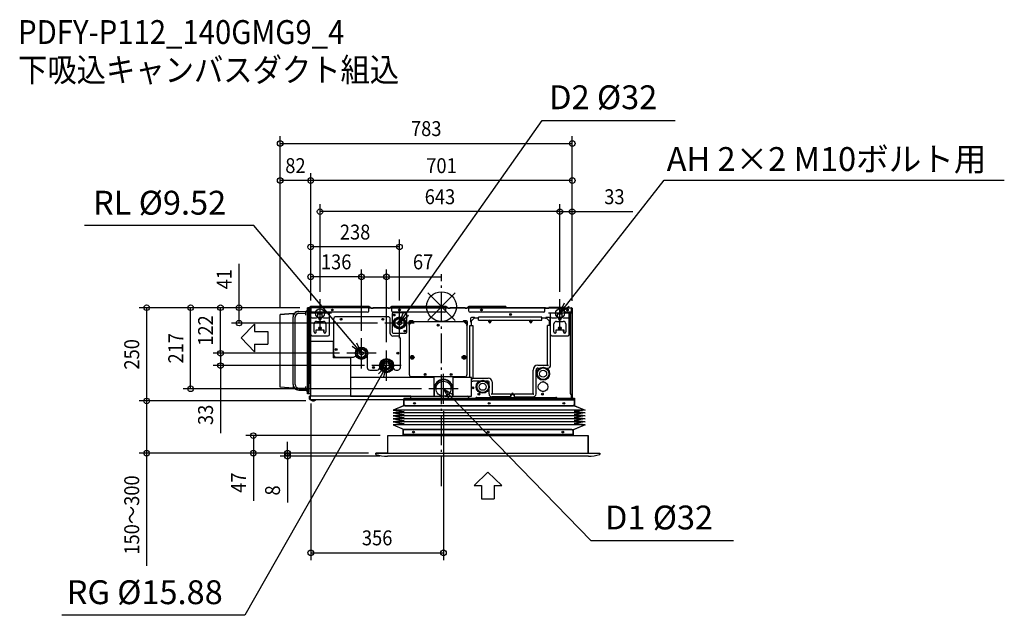
# Model space of a CAD drawing. Extents: x -1131 to 1509, y -828 to 770.
import ezdxf
from ezdxf.enums import TextEntityAlignment as Align

# ---------------------------------------------------------------- set-up
doc = ezdxf.new("R2010")
doc.units = 0
doc.header["$LTSCALE"] = 20
doc.header["$MEASUREMENT"] = 0
doc.header["$PDMODE"] = 3
doc.header["$PDSIZE"] = -2
doc.linetypes.add('DASHDOT', pattern=[5.5, 4, -0.6, 0.3, -0.6])
doc.layers.get('DEFPOINTS').update_dxf_attribs({"linetype": 'CONTINUOUS'})
for name, color, linetype in [('ARRANGE', 1, 'CONTINUOUS'), ('BASIS', 6, 'DASHDOT'), ('DETAIL', 5, 'CONTINUOUS'), ('ETC', 61, 'CONTINUOUS'), ('FIX', 11, 'CONTINUOUS'), ('NOTE', 4, 'CONTINUOUS'), ('OUTLINE', 3, 'CONTINUOUS'), ('SIZE', 30, 'CONTINUOUS')]:
    doc.layers.add(name, color=color, linetype=linetype)
doc.styles.get("Standard").update_dxf_attribs({"font": 'SIMPLEX', "width": 0.9, "bigfont": 'BIGFONT'})

msp = doc.modelspace()

# ---------------------------------------------------------------- linework, layer by layer
at = {"layer": 'ARRANGE', "color": 1, "linetype": 'Continuous'}
for p, q in [((-36.8, 36.8), (36.8, -36.8)), ((36.8, 36.8), (-36.8, -36.8))]:
    msp.add_line(p, q, dxfattribs=at)
msp.add_circle((0, 0), 40, dxfattribs=at)
at = {"layer": 'BASIS', "color": 6, "linetype": 'DASHDOT'}
msp.add_line((0, -481.7), (0, 87.4), dxfattribs=at)
at = {"layer": 'DEFPOINTS', "color": 30, "linetype": 'Continuous'}
for p in [(350.6, 437.4), (-432.4, 338.1), (-350.6, 338.1), (-325.6, 254.7), (350.2, 254.7), (-350.6, 160), (-350.6, 80), (-214.3, 80), (-325.6, 20), (317.4, 20), (317.4, 20), (-672.4, -3), (-592.4, -3), (-542.6, -3), (-432.4, -21), (-432.4, -21), (-359.4, -3), (-359.4, -3), (-359.4, -3), (-359.4, -3), (-350.6, -3.8), (-350.6, -3.8), (-350.6, -3.8), (-350.6, -3.8), (-112.6, -3.6), (350.2, -4), (350.6, -4.6), (350.6, -4.6), (-151.6, -44), (-214.3, -84.7), (-214.3, -84.7), (-592.4, -125.2), (-253.3, -125.2), (-253.3, -125.2), (-147.3, -115.2), (-186.3, -158.2), (-33.6, -220.3), (-790.3, -253), (-790.3, -253), (-350.4, -240), (-343.7, -253), (-343.7, -253), (5.4, -260.7), (-144.1, -346), (-504.3, -393), (-175.6, -393), (-175.6, -393), (-175.6, -393), (-412.8, -401), (-144.9, -401), (5.4, -660.2)]:
    msp.add_point(p, dxfattribs=at)
at = {"layer": 'DETAIL', "color": 5, "linetype": 'Continuous'}
for p, q in [((-194.2, 0), (-349.8, 0)), ((-194.9, 0), (-194.9, -3)), ((12.3, 0), (-133.6, 0)), ((-132.9, 0), (-132.9, -3)), ((11.6, 0), (11.6, -3)), ((172.8, 0), (72.9, 0)), ((73.6, -3), (73.6, 0)), ((172.8, -3), (172.8, 0)), ((-397.4, -18.5), (-432.4, -21)), ((-432.4, -216), (-432.4, -21)), ((-397.4, -18.5), (-394.2, -18.4)), ((-397.4, -18.5), (-397.4, -26.2)), ((-385.5, -18.3), (-365.4, -17.9)), ((-382.8, -12.8), (-362.5, -12.4)), ((-382.7, -17.8), (-364.1, -17.5)), ((-363.4, -22.9), (-363.4, -14.9)), ((-359.4, -234), (-359.4, -3)), ((-353.5, -3), (-359.4, -3)), ((-356.9, -3), (-356.9, -234)), ((-356.9, -3), (-356.9, -234)), ((-353.6, -3.8), (-353.6, -26.4)), ((-350.6, -3.8), (-350.6, -18)), ((-350.6, -27), (-350.6, -18)), ((-300.6, -18), (-350.6, -18)), ((-350, -3.8), (-350, -18)), ((-349.8, -18), (-349.8, -3)), ((-194.2, -3), (-349.8, -3)), ((-197.9, -15), (-349.8, -15)), ((-331.6, -27), (-331.6, -18)), ((-319.6, -20.5), (-331.6, -20.5)), ((-319.6, -27), (-319.6, -18)), ((-300.6, -27), (-300.6, -18)), ((-194.9, -12), (-194.9, -3)), ((-194.2, -3), (-194.9, -3)), ((-194.2, -3.6), (-194.9, -3.6)), ((-132.9, -3.8), (-194.9, -3.8)), ((-194.1, -3.7), (-194, -3.8)), ((-193.7, -3.2), (-193.1, -3.8)), ((-193.1, -3.8), (-193.7, -3.2)), ((-188.9, -3.8), (-191.6, -1.1)), ((-183.3, -2.4), (-183.3, -3.8)), ((-183.3, -2.4), (-143.3, -2.4)), ((-143.3, -2.4), (-143.3, -3.8)), ((-136.3, -1.1), (-139, -3.8)), ((-134.7, -3.8), (-134.1, -3.2)), ((-133.9, -3.8), (-133.7, -3.7)), ((-133.6, -3), (-132.9, -3)), ((-133.6, -3.6), (-132.9, -3.6)), ((-132.9, -12), (-132.9, -3)), ((-132.9, -3), (11.6, -3)), ((-132.6, -19.5), (-132.6, -56.6)), ((8.6, -15), (-129.9, -15)), ((-95.6, -16.5), (-129.6, -16.5)), ((-92.6, -29.4), (-92.6, -19.5)), ((11.6, -12), (11.6, -3)), ((12.3, -3), (11.6, -3)), ((12.3, -3.6), (11.6, -3.6)), ((73.6, -3.8), (11.6, -3.8)), ((11.9, -3.8), (11.9, -3.6)), ((12.4, -3.7), (12.5, -3.8)), ((12.8, -3.2), (13.4, -3.8)), ((17.6, -3.8), (14.9, -1.1)), ((23.1, -2.4), (23.1, -3.8)), ((23.1, -2.4), (63.1, -2.4)), ((63.1, -2.4), (63.1, -3.8)), ((70.2, -1.1), (67.5, -3.8)), ((71.8, -3.8), (72.4, -3.2)), ((72.6, -3.8), (72.8, -3.7)), ((72.9, -3), (73.6, -3)), ((72.9, -3.6), (73.6, -3.6)), ((73.6, -12), (73.6, -3)), ((73.6, -3), (172.8, -3)), ((274.4, -15), (76.6, -15)), ((108.7, -8.3), (106, -8.6)), ((278.1, -3), (172.8, -3)), ((277.4, -12), (277.4, -3)), ((278.1, -3.6), (277.4, -3.6)), ((329.4, -3.8), (277.4, -3.8)), ((278.2, -3.7), (278.3, -3.8)), ((278.6, -3.2), (279.2, -3.8)), ((327.9, -2.4), (287.9, -2.4)), ((287.9, -3.8), (287.9, -2.4)), ((342.4, -18), (292.4, -18)), ((292.4, -27), (292.4, -18)), ((311.4, -27), (311.4, -18)), ((323.4, -20.5), (311.4, -20.5)), ((323.4, -27), (323.4, -18)), ((327.9, -3.8), (327.9, -2.4)), ((328.4, -3.8), (328.4, -3.8)), ((329.2, -3), (348.6, -3)), ((329.2, -3.6), (329.4, -3.6)), ((329.4, -12), (329.4, -3)), ((348.6, -15), (332.4, -15)), ((342.4, -27), (342.4, -18)), ((345, -20), (345, -232.5)), ((348, -17), (350, -17)), ((348.4, -17), (348.4, -15)), ((348.4, -16), (348.8, -16)), ((348.6, -15), (348.6, -3)), ((348.8, -17), (348.8, -3.8)), ((348.8, -15), (349.4, -15)), ((348.8, -17), (348.8, -16)), ((349.4, -3.8), (349.4, -17)), ((350, -245.4), (350, -4.6)), ((350, -20.5), (350, -4.6)), ((350, -17.5), (350.6, -17.5)), ((350, -20.5), (350.6, -20.5)), ((350.6, -4.6), (350.6, -20.5)), ((-397.5, -208.8), (-397.5, -27.8)), ((-392.5, -208.8), (-392.5, -27.8)), ((-392.4, -208.8), (-392.4, -28.2)), ((-353.6, -26.4), (-350.6, -26.4)), ((-352.8, -27), (-352.8, -207)), ((-352.8, -27), (-350.6, -27)), ((-351.9, -26.4), (-351.9, -27)), ((-350.6, -75), (-350.6, -27)), ((-347.6, -30), (-334.6, -30)), ((-341.6, -68), (-341.6, -46.5)), ((-334.6, -39.5), (-316.6, -39.5)), ((-329.1, -32.5), (-329.1, -31.5)), ((-322.1, -31.5), (-322.1, -32.5)), ((-316.6, -30), (-303.6, -30)), ((-309.6, -46.5), (-309.6, -68)), ((-300.6, -75), (-300.6, -27)), ((-289.3, -34), (-289.3, -128.2)), ((-144.3, -27), (-282.3, -27)), ((-137.3, -72), (-137.3, -34)), ((-92.6, -68.5), (-92.6, -31.4)), ((-87.9, -41), (-87.9, -49)), ((-87.1, -49), (-87.9, -49)), ((-87.4, -48.9), (-87.8, -49)), ((-87.2, -48.9), (-87.4, -48.9)), ((-86.9, -48.8), (-87.2, -48.9)), ((-86.9, -48.8), (-87.1, -49)), ((-87.1, -49), (-87.1, -49)), ((-86.9, -48.8), (-77.3, -39.2)), ((-86.1, -183), (-86.1, -45)), ((-77.1, -38.2), (-85.1, -38.2)), ((-81.1, -40), (62.9, -40)), ((-77.2, -38.7), (-77.3, -39.2)), ((-77.1, -39), (-77.3, -39.2)), ((-77.2, -38.6), (-77.2, -38.7)), ((-77.1, -39), (-77.1, -38.2)), ((-77.1, -39), (-77.1, -39)), ((58.9, -39), (58.9, -38.2)), ((66.9, -38.2), (58.9, -38.2)), ((59, -38.7), (58.9, -38.3)), ((58.9, -39), (58.9, -39)), ((59.1, -39.2), (58.9, -39)), ((59, -38.9), (59, -38.7)), ((59.1, -39.2), (59, -38.9)), ((59.1, -39.2), (68.7, -48.8)), ((67.9, -45), (67.9, -183)), ((69.1, -48.9), (68.7, -48.8)), ((68.9, -49), (68.7, -48.8)), ((68.9, -49), (69.7, -49)), ((68.9, -49), (68.9, -49)), ((69.3, -48.9), (69.1, -48.9)), ((69.7, -49), (69.7, -41)), ((76.4, -190), (76.4, -51)), ((76.4, -51), (84.4, -51)), ((77.6, -32), (77.6, -40)), ((78.4, -40), (77.6, -40)), ((78.1, -39.9), (77.7, -40)), ((78.3, -39.9), (78.1, -39.9)), ((78.6, -39.8), (78.3, -39.9)), ((78.6, -39.8), (78.4, -40)), ((78.4, -40), (78.4, -40)), ((78.6, -39.8), (88.2, -30.2)), ((79.4, -39), (79.4, -51)), ((88.4, -29.2), (80.4, -29.2)), ((84.4, -51), (84.4, -190.9)), ((99.4, -31), (87.4, -31)), ((88.3, -29.7), (88.2, -30.2)), ((88.4, -30), (88.2, -30.2)), ((88.3, -29.6), (88.3, -29.7)), ((88.4, -30), (88.4, -29.2)), ((88.4, -30), (88.4, -30)), ((99.4, -36), (99.4, -28)), ((269.4, -28), (99.4, -28)), ((99.4, -36), (269.4, -36)), ((126.9, -41), (126.9, -39)), ((131.9, -39), (131.9, -41)), ((236.9, -41), (236.9, -39)), ((241.9, -39), (241.9, -41)), ((269.4, -36), (269.4, -28)), ((281.4, -31), (269.4, -31)), ((279.7, -31), (279.7, -30.2)), ((279.7, -30.2), (279.7, -30.2)), ((288.4, -29.2), (280.4, -29.2)), ((280.4, -30), (280.4, -29.2)), ((280.5, -29.7), (280.4, -29.3)), ((280.4, -30), (280.4, -30)), ((280.5, -30.1), (280.4, -30)), ((280.5, -29.9), (280.5, -29.7)), ((280.6, -30.2), (280.5, -29.9)), ((280.6, -30.2), (280.5, -30.1)), ((280.6, -30.2), (290.2, -39.8)), ((281.1, -31), (281.2, -30.8)), ((292.4, -51), (284.4, -51)), ((284.4, -155.9), (284.4, -51)), ((289.4, -51), (289.4, -39)), ((290.6, -39.9), (290.2, -39.8)), ((290.4, -40), (290.2, -39.8)), ((290.4, -40), (291.2, -40)), ((290.4, -40), (290.4, -40)), ((290.8, -39.9), (290.6, -39.9)), ((291.2, -40), (291.2, -32)), ((292.4, -75), (292.4, -27)), ((295.4, -30), (308.4, -30)), ((301.4, -68), (301.4, -46.5)), ((308.4, -39.5), (326.4, -39.5)), ((313.9, -32.5), (313.9, -31.5)), ((320.9, -31.5), (320.9, -32.5)), ((326.4, -30), (339.4, -30)), ((333.4, -46.5), (333.4, -68)), ((342.4, -75), (342.4, -27)), ((-349.8, -240), (-349.8, -77)), ((-347.6, -78), (-303.6, -78)), ((-336.6, -63), (-336.6, -70.2)), ((-314.6, -63), (-336.6, -63)), ((-335.6, -68), (-335.6, -63)), ((-315.6, -68), (-315.6, -63)), ((-314.6, -70.2), (-314.6, -63)), ((-132.6, -58.6), (-132.6, -68.5)), ((-117.3, -79), (-130.3, -79)), ((-129.6, -71.5), (-95.6, -71.5)), ((292.4, -157), (292.4, -75)), ((295.4, -78), (339.4, -78)), ((328.4, -63), (306.4, -63)), ((306.4, -63), (306.4, -70.2)), ((307.4, -68), (307.4, -63)), ((316.6, -60.1), (315.4, -56.9)), ((327.4, -68), (327.4, -63)), ((328.4, -70.2), (328.4, -63)), ((-349.8, -93), (-290.8, -93)), ((-290.8, -93), (-290.8, -137)), ((-110.3, -163.2), (-110.3, -86)), ((-214.3, -112.5), (-225.3, -118.8)), ((-225.3, -118.8), (-225.3, -131.6)), ((-225.3, -131.6), (-214.3, -137.9)), ((-214.4, -109.7), (-214.4, -112.6)), ((-203.3, -118.8), (-214.3, -112.5)), ((-214.3, -137.9), (-203.3, -131.6)), ((-214.2, -112.6), (-214.2, -109.7)), ((-203.3, -131.6), (-203.3, -118.8)), ((-243.8, -137), (-290.8, -137)), ((-282.3, -135.2), (-236.3, -135.2)), ((-243.8, -137), (-243.8, -240)), ((-199.3, -132), (-199.3, -163.2)), ((-147.3, -141.5), (-161.8, -149.8)), ((-161.8, -149.8), (-161.8, -166.6)), ((-147.4, -140.2), (-147.4, -141.5)), ((-147.4, -140.5), (-147.2, -140.6)), ((-132.8, -149.8), (-147.3, -141.5)), ((-147.2, -140.2), (-147.2, -141.5)), ((-132.8, -166.6), (-132.8, -149.8)), ((258.4, -157), (283.3, -157)), ((283.3, -157), (284.5, -158.2)), ((284.4, -155.9), (285.6, -157.1)), ((-192.3, -170.2), (-172.3, -170.2)), ((-161.8, -166.6), (-147.3, -175)), ((-147.3, -175), (-132.8, -166.6)), ((-122.3, -170.2), (-117.3, -170.2)), ((-42.6, -181.8), (-45.6, -181.8)), ((-42.6, -181.8), (-45.6, -181.8)), ((27.4, -181.8), (24.4, -181.8)), ((27.4, -181.8), (24.4, -181.8)), ((245.4, -232.9), (245.4, -170)), ((253.4, -234), (253.4, -170)), ((258.4, -165), (263.4, -165)), ((281.4, -165), (284.4, -165)), ((-397.4, -210.4), (-397.4, -218.5)), ((-352.8, -207), (-349.8, -207)), ((-351.9, -207), (-351.9, -229)), ((-350.4, -240), (-350.4, -207)), ((-350.4, -240), (-350.4, -207)), ((-19.8, -190), (-243.8, -190)), ((62.9, -188), (-81.1, -188)), ((-19.8, -240), (-19.8, -190)), ((80.4, -190), (30.4, -190)), ((30.4, -190), (30.4, -240)), ((80.4, -240), (80.4, -190)), ((84.4, -190.9), (83.2, -192.1)), ((85.5, -192), (84.2, -193.2)), ((101.4, -200), (84.4, -200)), ((85.5, -192), (125.4, -192)), ((125.4, -200), (119.4, -200)), ((127.4, -210.8), (127.4, -202)), ((135.4, -202), (135.4, -232.9)), ((271.5, -201.2), (273.3, -201.2)), ((271.5, -202), (271.5, -201.2)), ((273.3, -201.2), (273.3, -202)), ((-397.4, -218.5), (-432.4, -216)), ((-397.4, -218.5), (-393.9, -218.6)), ((-383.6, -218.7), (-365.4, -219.1)), ((-382.7, -218.8), (-365.3, -219.1)), ((-382.7, -223.8), (-362.8, -224.1)), ((-363.6, -220.3), (-363.4, -220.6)), ((-363.6, -220.3), (-363.6, -220.3)), ((-363.4, -222.1), (-363.4, -214.1)), ((-363.4, -220.6), (-363.4, -220.6)), ((-351.9, -234), (-359.4, -234)), ((-19.6, -240), (-19.6, -220.2)), ((-19.4, -240), (-19.4, -220.2)), ((-18.6, -240), (-18.6, -220.3)), ((29.4, -220.3), (29.4, -240)), ((30.2, -220.2), (30.2, -240)), ((84.9, -217), (82.5, -217)), ((84.4, -217.1), (84.4, -217)), ((84.5, -217.2), (84.4, -217.1)), ((84.6, -217.3), (84.5, -217.2)), ((84.7, -217.5), (84.6, -217.3)), ((84.7, -217.6), (84.7, -217.5)), ((84.8, -217.7), (84.7, -217.6)), ((84.9, -217.8), (84.8, -217.7)), ((85, -218), (84.9, -217.8)), ((85.1, -218.1), (85, -218)), ((127.4, -234), (127.4, -219.2)), ((135.4, -232.9), (134.2, -234.1)), ((136.5, -234), (135.2, -235.2)), ((136.5, -234), (185.4, -234)), ((185.4, -234), (185.4, -242)), ((187.9, -237), (187.9, -235)), ((192.9, -237), (192.9, -235)), ((195.4, -234), (244.3, -234)), ((195.4, -242), (195.4, -234)), ((244.3, -234), (245.5, -235.2)), ((245.4, -232.9), (246.6, -234.1)), ((271.5, -228.8), (271.5, -228)), ((273.3, -228.8), (271.5, -228.8)), ((273.3, -228), (273.3, -228.8)), ((348, -235.5), (350, -235.5)), ((348.4, -245.4), (348.4, -235.5)), ((348.4, -236), (348.6, -236)), ((348.6, -235.5), (348.6, -236)), ((348.6, -245.4), (348.6, -235.5)), ((349.4, -245.4), (349.4, -235.5)), ((350, -232), (350.6, -232)), ((350, -245.4), (350, -232)), ((350, -235), (350.6, -235)), ((350.6, -245.4), (350.6, -232)), ((-353.7, -240), (-353.7, -248)), ((-353.7, -240), (-351.7, -240)), ((-350.4, -240), (-353.4, -240)), ((-351.7, -240), (-351.7, -248)), ((-351.6, -250), (-351.6, -240)), ((-82.6, -240), (-351.6, -240)), ((-100.6, -250), (-351.6, -250)), ((-351, -240), (-351, -240)), ((-243.8, -240), (-349.8, -240)), ((-243.8, -240), (-19.8, -240)), ((-100.6, -245.4), (-100.6, -250.4)), ((-100.6, -245.4), (356.4, -245.4)), ((-100.6, -250.4), (-100.6, -251.4)), ((-100.6, -250.4), (356.4, -250.4)), ((356.4, -250.4), (-100.6, -250.4)), ((-100.6, -266.2), (-100.6, -251.4)), ((-100.6, -251.4), (-100.6, -266.2)), ((-100.6, -263.4), (-97.6, -266.4)), ((-97.6, -266.4), (-100.6, -263.4)), ((-82.6, -245.4), (-82.6, -240)), ((-19.8, -240), (2.2, -240)), ((8.6, -240), (30.4, -240)), ((30.4, -240), (80.4, -240)), ((72.1, -243), (72.1, -245.4)), ((94.4, -243.4), (306.9, -243.4)), ((185.4, -242), (135.4, -242)), ((185.4, -239), (185.9, -239)), ((194.9, -239), (195.4, -239)), ((195.4, -242), (245.4, -242)), ((353.4, -266.4), (356.4, -263.4)), ((356.4, -263.4), (353.4, -266.4)), ((356.4, -245.4), (356.4, -250.4)), ((356.4, -250.4), (356.4, -251.4)), ((356.4, -251.4), (356.4, -266.2)), ((356.4, -266.2), (356.4, -251.4)), ((-99.8, -265.4), (-129.5, -277.4)), ((-129.5, -277.4), (-99.8, -281.3)), ((385.3, -277.4), (-129.5, -277.4)), ((-129.5, -285.3), (-99.8, -281.3)), ((-129.5, -285.3), (-99.8, -289.3)), ((385.3, -285.3), (-129.5, -285.3)), ((-129.5, -293.3), (-99.8, -289.3)), ((-100, -266.2), (-100.6, -266.2)), ((-100, -266.2), (-100.6, -266.2)), ((-99.8, -264.2), (-99.8, -265.4)), ((-99.8, -264.2), (-99.8, -265.4)), ((-99.8, -265.4), (-98.6, -265.4)), ((-99.8, -265.4), (-98.6, -265.4)), ((-97.6, -266.4), (353.4, -266.4)), ((353.4, -266.4), (-97.6, -266.4)), ((354.4, -265.4), (355.4, -265.4)), ((354.4, -265.4), (355.4, -265.4)), ((355.4, -265.4), (355.4, -264.4)), ((355.4, -265.4), (355.4, -264.4)), ((355.6, -266.2), (355.6, -264.2)), ((355.6, -264.2), (355.6, -266.2)), ((355.6, -265.4), (385.3, -277.4)), ((355.6, -266.2), (356.4, -266.2)), ((355.6, -266.2), (356.4, -266.2)), ((385.3, -277.4), (355.6, -281.3)), ((385.3, -285.3), (355.6, -281.3)), ((385.3, -285.3), (355.6, -289.3)), ((385.3, -293.3), (355.6, -289.3)), ((-129.5, -293.3), (-99.8, -297.3)), ((385.3, -293.3), (-129.5, -293.3)), ((-129.5, -301.3), (-99.8, -297.3)), ((-129.5, -301.3), (-99.8, -305.3)), ((385.3, -301.3), (-129.5, -301.3)), ((-129.5, -309.3), (-99.8, -305.3)), ((-129.5, -309.3), (-99.8, -313.2)), ((385.3, -309.3), (-129.5, -309.3)), ((-129.5, -317.2), (-99.8, -313.2)), ((385.3, -293.3), (355.6, -297.3)), ((385.3, -301.3), (355.6, -297.3)), ((385.3, -301.3), (355.6, -305.3)), ((385.3, -309.3), (355.6, -305.3)), ((385.3, -309.3), (355.6, -313.2)), ((385.3, -317.2), (355.6, -313.2)), ((-129.5, -317.2), (-99.8, -329.2)), ((385.3, -317.2), (-129.5, -317.2)), ((-102.8, -329.2), (-103.6, -329.2)), ((-103.6, -329.2), (-103.6, -344.2)), ((-102.8, -332.2), (-103.6, -332.2)), ((-102.8, -329.2), (352.4, -329.2)), ((-102.8, -329.2), (-102.8, -331.4)), ((-102.8, -344.2), (-102.8, -331.4)), ((-102.6, -332.4), (-99.6, -329.4)), ((-102.6, -332.4), (-102.6, -343.4)), ((349.4, -329.4), (-99.6, -329.4)), ((349.4, -329.4), (352.4, -332.4)), ((352.4, -332.4), (352.4, -329.2)), ((352.4, -332.4), (352.4, -343.4)), ((352.4, -334.9), (352.6, -334.9)), ((352.6, -329.2), (352.6, -344.2)), ((352.6, -329.2), (353.4, -329.2)), ((352.6, -332.2), (353.4, -332.2)), ((353.4, -344.2), (353.4, -329.2)), ((385.3, -317.2), (355.6, -329.2)), ((-144.1, -346), (392.9, -346)), ((-144.1, -393), (-144.1, -346)), ((352.4, -343.4), (-102.6, -343.4)), ((-102.6, -344.4), (-102.6, -343.4)), ((-102.6, -346), (-102.6, -344.4)), ((343.4, -344.4), (343.4, -346)), ((343.4, -344.4), (352.4, -344.4)), ((352.4, -344.4), (352.4, -343.4)), ((352.4, -346), (352.4, -344.4)), ((353.4, -344.2), (352.6, -344.2)), ((392.9, -393), (392.9, -346)), ((-144.1, -393), (-175.6, -393)), ((-175.6, -397), (-175.6, -393)), ((-144.1, -393), (-149.1, -393)), ((-144.1, -393), (397.9, -393)), ((392.9, -393), (424.4, -393)), ((424.4, -397), (424.4, -393)), ((393.7, -401), (-144.9, -401))]:
    msp.add_line(p, q, dxfattribs=at)
for points in [[(-363.4, -16.4), (-363.4, -16.4), (-363.6, -16.7)], [(-87.9, -49), (-87.8, -49.2), (-87.6, -49.3), (-87.5, -49.5), (-87.3, -49.6), (-87.2, -49.7), (-87, -49.8), (-86.9, -49.9), (-86.7, -50), (-86.5, -50.1), (-86.3, -50.1), (-86.1, -50.2), (-86.1, -50.2)], [(-87.8, -49), (-87.9, -49), (-87.9, -49), (-87.9, -49)], [(-86.1, -50.2), (-86.1, -50.2), (-86.2, -50.1), (-86.4, -50.1), (-86.5, -50)], [(-77.1, -38.2), (-77.1, -38.2), (-77.1, -38.2), (-77.1, -38.3), (-77.2, -38.6)], [(-75.9, -40), (-76, -39.9), (-76, -39.6), (-76.1, -39.4), (-76.3, -39.1), (-76.5, -38.8), (-76.8, -38.5), (-77.1, -38.2)], [(58.9, -38.2), (58.7, -38.3), (58.6, -38.5), (58.4, -38.6), (58.3, -38.8), (58.2, -38.9), (58.1, -39.1), (58, -39.2), (57.9, -39.4), (57.8, -39.6), (57.8, -39.8), (57.7, -40), (57.7, -40)], [(57.7, -40), (57.7, -40), (57.8, -39.9), (57.8, -39.7), (57.8, -39.6)], [(58.9, -38.3), (58.9, -38.2), (58.9, -38.2), (58.9, -38.2)], [(67.9, -50.2), (68, -50.1), (68.3, -50.1), (68.5, -50), (68.8, -49.8), (69.1, -49.6), (69.4, -49.3), (69.7, -49)], [(69.7, -49), (69.7, -49), (69.6, -49), (69.6, -49), (69.3, -48.9)], [(77.7, -40), (77.6, -40), (77.6, -40), (77.6, -40)], [(77.6, -40), (77.7, -40.2), (77.9, -40.3), (78, -40.5), (78.2, -40.6), (78.3, -40.7), (78.5, -40.8), (78.6, -40.9), (78.8, -41), (79, -41.1), (79.2, -41.1), (79.4, -41.2), (79.4, -41.2)], [(79.4, -41.2), (79.4, -41.2), (79.3, -41.1), (79.1, -41.1), (79, -41)], [(88.4, -29.2), (88.4, -29.2), (88.4, -29.2), (88.4, -29.3), (88.3, -29.6)], [(89.6, -31), (89.5, -30.9), (89.5, -30.6), (89.4, -30.4), (89.2, -30.1), (89, -29.8), (88.7, -29.5), (88.4, -29.2)], [(280.4, -29.2), (280.2, -29.3), (280.1, -29.5), (279.9, -29.6), (279.8, -29.8), (279.7, -29.9), (279.6, -30.1), (279.5, -30.2), (279.4, -30.4), (279.3, -30.6), (279.3, -30.8), (279.2, -31), (279.2, -31)], [(279.2, -31), (279.2, -31), (279.3, -30.9), (279.3, -30.7), (279.3, -30.6)], [(280.4, -29.3), (280.4, -29.2), (280.4, -29.2), (280.4, -29.2)], [(280.8, -31), (280.8, -31), (280.9, -30.5)], [(289.4, -41.2), (289.5, -41.1), (289.8, -41.1), (290, -41), (290.3, -40.8), (290.6, -40.6), (290.9, -40.3), (291.2, -40)], [(291.2, -40), (291.2, -40), (291.1, -40), (291.1, -40), (290.8, -39.9)]]:
    msp.add_lwpolyline(points, dxfattribs=at)
for centre, radius in [((-292.6, -9), 2.5), ((-292.6, -9), 1.45), ((-126.6, -22.5), 2.5), ((-126.6, -22.5), 1.45), ((-112.6, -9), 2.5), ((-112.6, -9), 1.45), ((107.4, -9), 2.5), ((107.4, -9), 1.45), ((185.4, -21), 2.5), ((185.4, -21), 1.45), ((337.4, -9), 2.5), ((337.4, -9), 1.45), ((-325.6, -32), 2.3), ((-269.3, -34), 2.5), ((-269.3, -34), 1.55), ((-157.3, -34), 2.5), ((-157.3, -34), 1.55), ((-112.6, -44), 16.2), ((-112.6, -44), 16), ((-112.6, -44), 13.2), ((-112.6, -44), 12.3), ((-112.6, -44), 5.07), ((-9.1, -50), 2.5), ((-9.1, -50), 1.55), ((129.4, -40), 1.55), ((239.4, -40), 1.55), ((317.4, -32), 2.3), ((-325.6, -58), 3.5), ((-325.6, -58), 2.25), ((-98.6, -65.5), 2.5), ((-98.6, -65.5), 1.45), ((317.4, -58), 3.5), ((317.4, -58), 2.25), ((-282.3, -115.2), 2.5), ((-282.3, -115.2), 1.45), ((-214.3, -125.2), 16.5), ((-214.3, -125.2), 15.5), ((-214.3, -125.2), 11), ((-214.3, -125.2), 4.85), ((-214.3, -125.2), 4.8), ((-117.3, -124.6), 2.5), ((-117.3, -124.6), 1.55), ((-78.6, -136), 5), ((60.4, -136), 5), ((-147.3, -158.2), 19), ((-147.3, -158.2), 18), ((-147.3, -158.2), 11.5), ((-147.3, -158.2), 8.5), ((-147.3, -158.2), 8), ((-147.3, -158.2), 7.95), ((-78.6, -136), 2.5), ((-78.6, -136), 1.55), ((60.4, -136), 2.5), ((60.4, -136), 1.55), ((-182.3, -163.2), 2.5), ((-182.3, -163.2), 1.45), ((-44.1, -182), 2.5), ((25.9, -182), 2.5), ((272.4, -180), 17.5), ((272.4, -180), 15.5), ((272.4, -180), 9.5), ((5.4, -220.3), 20), ((110.4, -215), 17.5), ((110.4, -215), 15.5), ((110.4, -215), 9.5), ((272.4, -215), 13), ((83.7, -217.8), 2.5), ((83.7, -217.8), 1.45), ((100.4, -235), 2.5), ((100.4, -235), 1.4), ((190.4, -235), 1.55), ((270.4, -235), 2.5), ((270.4, -235), 1.4), ((-72.1, -259.4), 2.5), ((-72.1, -259.4), 2.5), ((127.9, -259.4), 2.5), ((127.9, -259.4), 2.5), ((327.9, -259.4), 2.5), ((327.9, -259.4), 2.5), ((-75.1, -336.4), 2.5), ((124.9, -336.4), 2.5), ((324.9, -336.4), 2.5)]:
    msp.add_circle(centre, radius, dxfattribs=at)
for centre, radius, start, end in [((-349.8, -3.8), 3.8, 90, 180), ((-194.2, -3.8), 3.8, 45, 90), ((-133.6, -3.8), 3.8, 90, 135), ((12.3, -3.8), 3.8, 45, 90), ((72.9, -3.8), 3.8, 90, 135), ((-382.5, -27.8), 15, 91.1136, 180), ((-382.5, -27.8), 10, 91.1136, 180), ((-382.4, -28.2), 10, 91, 180), ((-365.4, -15.9), 2, 271, 337.1039), ((-359.4, -14.9), 4, 96.3794, 180), ((-359.9, -10.5), 0.5, 276.3794, 0), ((-349.8, -3.8), 0.8, 90, 180), ((-349.8, -3.8), 0.2, 90, 180), ((-349.8, -8.1), 0.2, 180, 270), ((-349.8, -12.8), 0.2, 90, 180), ((-197.9, -12), 3, 270, 0), ((-194.2, -3.8), 0.8, 45, 90), ((-194.2, -3.8), 0.8, 45, 90), ((-194.2, -3.8), 0.2, 45, 90), ((-133.6, -3.8), 0.8, 90, 135), ((-133.6, -3.8), 0.2, 90, 135), ((-129.9, -12), 3, 180, 270), ((-129.6, -19.5), 3, 90, 180), ((-95.6, -19.5), 3, 0, 90), ((8.6, -12), 3, 270, 0), ((12.3, -3.8), 0.8, 45, 90), ((12.3, -3.8), 0.2, 45, 90), ((72.9, -3.8), 0.8, 90, 135), ((73.2, -4.7), 1, 66.3857, 120.0261), ((72.9, -3.8), 0.2, 90, 135), ((76.6, -12), 3, 180, 270), ((274.4, -12), 3, 270, 0), ((278.1, -3.8), 0.8, 45, 90), ((278.1, -3.8), 0.2, 45, 90), ((329.2, -3.8), 0.8, 90, 178), ((329.2, -3.8), 0.2, 90, 178), ((332.4, -12), 3, 180, 270), ((348, -20), 3, 90, 180), ((348.6, -3.8), 0.8, 0, 90), ((348.6, -3.8), 0.2, 0, 90), ((350, -4.6), 0.61, 0, 180), ((350, -4.6), 0.01, 0, 180), ((-350.8, -26.2), 0.8, 280, 284.5335), ((-347.6, -27), 3, 180, 270), ((-334.6, -46.5), 7, 90, 180), ((-334.6, -27), 3, 270, 0), ((-325.6, -31.5), 3.5, 0, 180), ((-325.6, -32.5), 3.5, 180, 0), ((-325.6, -32.8), 3, 64.9642, 115.0358), ((-316.6, -27), 3, 180, 270), ((-316.6, -46.5), 7, 0, 90), ((-303.6, -27), 3, 270, 0), ((-282.3, -34), 7, 90, 180), ((-144.3, -34), 7, 0, 90), ((-92.6, -30.4), 1, 90, 270), ((-85.1, -41), 2.8, 90, 180), ((-85.9, -49), 1.17, 180, 243.3395), ((-81.1, -45), 5, 90, 180), ((-77.1, -40.2), 1.17, 20.7765, 90), ((58.9, -40.2), 1.17, 90, 153.3395), ((62.9, -45), 5, 0, 90), ((66.9, -41), 2.8, 0, 90), ((67.7, -49), 1.17, 290.7765, 0), ((80.4, -32), 2.8, 90, 180), ((79.6, -40), 1.17, 180, 243.3395), ((88.4, -31.2), 1.17, 20.7765, 90), ((129.4, -39), 2.5, 0, 180), ((129.4, -41), 2.5, 180, 0), ((239.4, -39), 2.5, 0, 180), ((239.4, -41), 2.5, 180, 0), ((280.4, -31.2), 1.17, 90, 153.3395), ((288.4, -32), 2.8, 0, 90), ((289.2, -40), 1.17, 290.7765, 0), ((295.4, -27), 3, 180, 270), ((308.4, -46.5), 7, 90, 180), ((308.4, -27), 3, 270, 0), ((317.4, -31.5), 3.5, 0, 180), ((317.4, -32.5), 3.5, 180, 0), ((326.4, -27), 3, 180, 270), ((326.4, -46.5), 7, 0, 90), ((339.4, -27), 3, 270, 0), ((-347.6, -75), 3, 180, 270), ((-338.6, -68), 3, 180, 0), ((-312.6, -68), 3, 180, 0), ((-303.6, -75), 3, 270, 0), ((-130.3, -72), 7, 180, 270), ((-132.6, -57.6), 1, 270, 90), ((-129.6, -68.5), 3, 180, 270), ((-117.3, -86), 7, 0, 90), ((-95.6, -68.5), 3, 270, 0), ((295.4, -75), 3, 180, 270), ((304.4, -68), 3, 180, 0), ((330.4, -68), 3, 180, 0), ((339.4, -75), 3, 270, 0), ((-282.3, -128.2), 7, 180, 270), ((-236.3, -128.2), 7, 270, 339.0236), ((-214.3, -125.2), 15.5, 90.3697, 89.6303), ((-214.3, -125.2), 15, 89.6175, 90.3825), ((-147.3, -158.2), 18, 90.3183, 89.6817), ((-147.3, -158.2), 14.8, 130.4377, 169.5623), ((-147.3, -158.2), 14.8, 70.4377, 109.5623), ((-147.3, -158.2), 14.8, 10.4377, 49.5623), ((258.4, -170), 13, 90, 180), ((284.4, -157), 8, 270, 0), ((285.1, -157.7), 0.75, 225, 45), ((-192.3, -163.2), 7, 180, 270), ((-172.3, -163.2), 7, 270, 354.5255), ((-147.3, -158.2), 14.8, 190.4377, 229.5623), ((-147.3, -158.2), 14.8, 250.4377, 289.5623), ((-147.3, -158.2), 14.8, 310.4377, 349.5623), ((-122.3, -163.2), 7, 185.4745, 270), ((-117.3, -163.2), 7, 270, 0), ((-81.1, -183), 5, 180, 270), ((-44.1, -182), 1.55, 7.416, 172.584), ((25.9, -182), 1.55, 7.416, 172.584), ((62.9, -183), 5, 270, 0), ((258.4, -170), 5, 90, 180), ((-382.5, -208.8), 15, 180, 269.1136), ((-382.5, -208.8), 10, 180, 269.1136), ((-382.4, -208.8), 10, 180, 269), ((5.4, -220.2), 25, 0, 180), ((5.4, -220.2), 24.8, 0, 180), ((5.4, -220.3), 24, 0, 180), ((84.4, -192), 8, 239.9281, 270), ((83.7, -192.7), 0.75, 135, 315), ((125.4, -202), 10, 0, 90), ((125.4, -202), 2, 0, 90), ((-365.4, -221.1), 2, 22.896, 89), ((-359.4, -222.1), 4, 180, 263.6206), ((-359.9, -226.5), 0.5, 0, 83.6206), ((135.4, -234), 8, 180, 270), ((134.7, -234.7), 0.75, 135, 315), ((185.9, -237), 2, 270, 0), ((190.4, -235), 2.5, 0, 180), ((194.9, -237), 2, 180, 270), ((245.4, -234), 8, 270, 0), ((246.1, -234.7), 0.75, 225, 45), ((348, -232.5), 3, 180, 270), ((-351.6, -248), 2.05, 180, 270), ((-351.6, -248), 0.05, 180, 270), ((-343.7, -243), 10, 224.7456, 315.2544), ((-349.8, -241), 1, 90, 102.986), ((69.1, -243), 3, 0, 90), ((94.4, -246.4), 3, 90, 160.5065), ((306.9, -246.4), 3, 19.4935, 90), ((-102.6, -344.2), 1, 180, 270), ((-102.6, -344.2), 0.2, 180, 270), ((352.4, -344.2), 1, 270, 0), ((352.4, -344.2), 0.2, 270, 0), ((-144.9, -281), 120, 255.177, 270), ((393.7, -281), 120, 270, 284.823)]:
    msp.add_arc(centre, radius, start, end, dxfattribs=at)
at = {"layer": 'FIX', "color": 11, "linetype": 'Continuous'}
for centre in [(-325.6, -18), (317.4, -18)]:
    msp.add_circle(centre, 12, dxfattribs=at)
at = {"layer": 'NOTE', "color": 4, "linetype": 'Continuous'}
for p, q in [((-95.3, -19.5), (270.2, 499.6)), ((270.2, 499.6), (626.7, 499.6)), ((335.9, 5.6), (596.9, 339.5)), ((596.9, 339.5), (1508.7, 339.5)), ((-502.8, 217.7), (-956.6, 217.7)), ((-233.6, -102.2), (-502.8, 217.7)), ((-325.6, -56), (-325.6, 20)), ((317.4, -56), (317.4, 20)), ((317.4, -18), (329.5, 10.6)), ((317.4, -18), (335.9, 5.6)), ((342.2, 0.7), (317.4, -18)), ((-294.7, -18), (-356.5, -18)), ((-112.6, -84.4), (-112.6, -3.6)), ((-112.6, -44), (-101.9, -14.8)), ((-112.6, -44), (-95.3, -19.5)), ((-88.8, -24.1), (-112.6, -44)), ((348.3, -18), (286.5, -18)), ((-501.2, -46.8), (-537.1, -83.8)), ((-501.2, -46.8), (-501.2, -67)), ((-73.6, -44), (-151.6, -44)), ((-501.2, -67), (-465.5, -67)), ((-465.5, -67), (-465.5, -100.6)), ((-501.2, -120.9), (-537.1, -83.8)), ((-501.2, -100.6), (-501.2, -120.9)), ((-501.2, -100.6), (-465.5, -100.6)), ((-214.3, -125.2), (-233.6, -102.2)), ((-227.4, -97.1), (-214.3, -125.2)), ((-214.3, -165.6), (-214.3, -84.8)), ((-175.2, -125.2), (-253.3, -125.2)), ((-214.3, -125.2), (-239.7, -107.4)), ((-147.3, -198.6), (-147.3, -117.8)), ((-108.2, -158.2), (-186.3, -158.2)), ((-169.1, -180.3), (-147.3, -158.2)), ((-147.3, -158.2), (-162.1, -184.3)), ((-147.3, -158.2), (-155.1, -188.3)), ((-162.1, -184.3), (-527, -827.9)), ((5.4, -260.7), (5.4, -179.9)), ((44.4, -220.3), (-33.6, -220.3)), ((20.5, -247.4), (5.4, -220.3)), ((5.4, -220.3), (32, -236.2)), ((5.4, -220.3), (26.3, -241.8)), ((26.3, -241.8), (400.1, -627.6)), ((87.3, -479.7), (124.4, -443.8)), ((161.4, -479.7), (124.4, -443.8)), ((87.3, -479.7), (107.6, -479.7)), ((107.6, -479.7), (107.6, -515.4)), ((141.2, -479.7), (161.4, -479.7)), ((141.2, -479.7), (141.2, -515.4)), ((107.6, -515.4), (141.2, -515.4)), ((400.1, -627.6), (782.9, -627.6)), ((-527, -827.9), (-1017.4, -827.9))]:
    msp.add_line(p, q, dxfattribs=at)
at = {"layer": 'OUTLINE', "color": 3, "linetype": 'Continuous'}
for p, q in [((-349.8, 0), (-307.8, 0)), ((-307.8, 0), (-194.2, 0)), ((-133.6, 0), (12.3, 0)), ((72.9, 0), (172.8, 0)), ((172.8, 0), (172.8, -3)), ((-432.4, -21), (-397.4, -18.5)), ((-432.4, -216), (-432.4, -21)), ((-397.4, -18.5), (-394.2, -18.4)), ((-382.8, -12.8), (-362.5, -12.4)), ((-359.4, -10.5), (-359.4, -3)), ((-359.4, -3), (-353.5, -3)), ((-191.6, -1.1), (-188.9, -3.8)), ((-188.9, -3.8), (-183.3, -3.8)), ((-183.3, -3.8), (-183.3, -2.4)), ((-183.3, -2.4), (-143.3, -2.4)), ((-143.3, -2.4), (-143.3, -3.8)), ((-143.3, -3.8), (-139, -3.8)), ((-139, -3.8), (-136.3, -1.1)), ((14.9, -1.1), (17.6, -3.8)), ((17.6, -3.8), (23.1, -3.8)), ((23.1, -3.8), (23.1, -2.4)), ((23.1, -2.4), (63.1, -2.4)), ((63.1, -2.4), (63.1, -3.8)), ((63.1, -3.8), (67.5, -3.8)), ((67.5, -3.8), (70.2, -1.1)), ((172.8, -3), (278.4, -3)), ((278.4, -3), (279.2, -3.8)), ((279.2, -3.8), (287.9, -3.8)), ((287.9, -3.8), (287.9, -2.4)), ((287.9, -2.4), (327.9, -2.4)), ((327.9, -2.4), (327.9, -3.8)), ((327.9, -3.8), (328.4, -3.8)), ((328.4, -3.8), (328.4, -3.8)), ((329.2, -3), (348.6, -3)), ((349.4, -3.8), (349.4, -4.6)), ((350.6, -20.5), (350, -20.5)), ((350, -20.5), (350, -232)), ((350.6, -4.6), (350.6, -11)), ((350.6, -11), (350.6, -20.5)), ((-397.4, -218.5), (-432.4, -216)), ((-393.9, -218.6), (-397.4, -218.5)), ((-362.9, -224.1), (-382.7, -223.8)), ((-359.4, -234), (-359.4, -226.5)), ((-359.4, -226.5), (-359.4, -226.5)), ((-350.4, -234), (-359.4, -234)), ((-350.4, -240), (-350.4, -234)), ((350, -232), (350.6, -232)), ((350.6, -232), (350.6, -243.3)), ((-353.7, -248), (-353.7, -240)), ((-353.7, -240), (-350.4, -240)), ((-350.8, -250), (-351.6, -250)), ((-307.8, -250), (-336.6, -250)), ((-100.6, -250), (-307.8, -250)), ((-100.6, -250), (-100.6, -265.7)), ((350.6, -243.3), (350.6, -245.4)), ((350.6, -245.4), (356.4, -245.4)), ((356.4, -245.4), (356.4, -265.7)), ((-100.6, -265.7), (-129.5, -277.4)), ((-129.5, -277.4), (-99.8, -281.3)), ((-99.8, -281.3), (-129.5, -285.3)), ((-129.5, -285.3), (-99.8, -289.3)), ((-99.8, -289.3), (-129.5, -293.3)), ((385.3, -277.4), (355.6, -281.3)), ((355.6, -281.3), (385.3, -285.3)), ((385.3, -285.3), (355.6, -289.3)), ((355.6, -289.3), (385.3, -293.3)), ((356.4, -265.7), (385.3, -277.4)), ((-129.5, -293.3), (-99.8, -297.3)), ((-99.8, -297.3), (-129.5, -301.3)), ((-129.5, -301.3), (-99.8, -305.3)), ((-99.8, -305.3), (-129.5, -309.3)), ((-129.5, -309.3), (-99.8, -313.2)), ((-99.8, -313.2), (-129.5, -317.2)), ((385.3, -293.3), (355.6, -297.3)), ((355.6, -297.3), (385.3, -301.3)), ((385.3, -301.3), (355.6, -305.3)), ((355.6, -305.3), (385.3, -309.3)), ((385.3, -309.3), (355.6, -313.2)), ((355.6, -313.2), (385.3, -317.2)), ((-129.5, -317.2), (-99.8, -329.2)), ((-99.8, -329.2), (-103.6, -329.2)), ((-103.6, -329.2), (-103.6, -344.2)), ((385.3, -317.2), (353.4, -330.1)), ((353.4, -330.1), (353.4, -344.2)), ((-144.1, -393), (-144.1, -346)), ((-144.1, -346), (-102.6, -346)), ((-102.6, -346), (-102.6, -345.2)), ((352.4, -346), (352.4, -345.2)), ((352.4, -346), (392.9, -346)), ((392.9, -346), (392.9, -393)), ((-175.6, -393), (-144.1, -393)), ((-175.6, -397), (-175.6, -393)), ((-175.6, -393), (-175.6, -393)), ((392.9, -393), (424.4, -393)), ((424.4, -393), (424.4, -397)), ((393.7, -401), (-144.9, -401))]:
    msp.add_line(p, q, dxfattribs=at)
for centre, radius, start, end in [((-349.8, -3.8), 3.8, 90, 167.8468), ((-194.2, -3.8), 3.8, 45, 90), ((-133.6, -3.8), 3.8, 90, 135), ((12.3, -3.8), 3.8, 45, 90), ((72.9, -3.8), 3.8, 90, 135), ((-382.5, -27.8), 15, 91.1136, 141.2151), ((-359.4, -14.9), 4, 96.3794, 141.6529), ((-359.9, -10.5), 0.5, 276.3794, 0), ((329.2, -3.8), 0.8, 90, 178), ((348.6, -3.8), 0.8, 0, 90), ((350, -4.6), 0.61, 0, 180), ((-382.5, -208.8), 15, 220.5942, 269.1136), ((-359.4, -222.1), 4, 210.6227, 263.6206), ((-359.9, -226.5), 0.5, 0, 83.6206), ((-351.6, -248), 2.05, 180, 270), ((-343.7, -243), 10, 224.7456, 315.2544), ((-102.6, -344.2), 1, 180, 270), ((352.4, -344.2), 1, 270, 0), ((-144.9, -281), 120, 255.177, 270), ((393.7, -281), 120, 270, 284.823)]:
    msp.add_arc(centre, radius, start, end, dxfattribs=at)
at = {"layer": 'SIZE', "color": 30, "linetype": 'Continuous'}
for p, q in [((-432.4, -1), (-432.4, 457.4)), ((350.6, 15.4), (350.6, 457.4)), ((-432.4, 437.4), (350.6, 437.4)), ((-432.4, -1), (-432.4, 358.1)), ((-350.6, 16.2), (-350.6, 358.1)), ((-350.6, 16.2), (-350.6, 358.1)), ((350.6, 15.4), (350.6, 358.1)), ((-350.6, 338.1), (-432.4, 338.1)), ((350.6, 338.1), (-350.6, 338.1)), ((-325.6, 40), (-325.6, 274.7)), ((317.4, 40), (317.4, 274.7)), ((317.4, 40), (317.4, 274.7)), ((350.2, 16), (350.2, 274.7)), ((317.4, 254.7), (-325.6, 254.7)), ((317.4, 254.7), (287.4, 254.7)), ((317.4, 254.7), (350.2, 254.7)), ((350.2, 254.7), (512.7, 254.7)), ((-350.6, 16.2), (-350.6, 180)), ((-112.6, 160), (-350.6, 160)), ((-112.6, 16.4), (-112.6, 180)), ((-542.6, -3), (-542.6, 115.1)), ((-350.6, 16.2), (-350.6, 100)), ((-214.3, 80), (-350.6, 80)), ((-214.3, -64.7), (-214.3, 100)), ((-214.3, -64.7), (-214.3, 100)), ((-214.3, 80), (-147.3, 80)), ((-147.3, -95.2), (-147.3, 100)), ((-147.3, 80), (-0.1, 80)), ((-379.4, -3), (-810.3, -3)), ((-790.3, -3), (-790.3, -253)), ((-379.4, -3), (-692.4, -3)), ((-672.4, -220.3), (-672.4, -3)), ((-379.4, -3), (-612.4, -3)), ((-592.4, -125.2), (-592.4, -3)), ((-379.4, -3), (-562.6, -3)), ((-542.6, -44), (-542.6, -3)), ((-171.6, -44), (-562.6, -44)), ((-592.4, -125.2), (-592.4, -95.2)), ((-273.3, -125.2), (-612.4, -125.2)), ((-273.3, -125.2), (-612.4, -125.2)), ((-592.4, -125.2), (-592.4, -158.2)), ((-206.3, -158.2), (-612.4, -158.2)), ((-592.4, -158.2), (-592.4, -339.5)), ((-53.6, -220.3), (-692.4, -220.3)), ((-363.7, -253), (-810.3, -253)), ((-363.7, -253), (-810.3, -253)), ((-790.3, -253), (-790.3, -393)), ((-350.4, -260), (-350.4, -680.2)), ((5.4, -280.7), (5.4, -680.2)), ((-164.1, -346), (-524.3, -346)), ((-504.3, -346), (-504.3, -393)), ((-412.8, -393), (-412.8, -363)), ((-195.6, -393), (-810.3, -393)), ((-790.3, -393), (-790.3, -694.8)), ((-195.6, -393), (-524.3, -393)), ((-504.3, -393), (-504.3, -521.3)), ((-195.6, -393), (-432.8, -393)), ((-412.8, -393), (-412.8, -401)), ((-164.9, -401), (-432.8, -401)), ((-412.8, -401), (-412.8, -525)), ((-350.4, -660.2), (5.4, -660.2))]:
    msp.add_line(p, q, dxfattribs=at)
for centre in [(-432.4, 437.4), (350.6, 437.4), (-432.4, 338.1), (-350.6, 338.1), (-350.6, 338.1), (350.6, 338.1), (-325.6, 254.7), (317.4, 254.7), (317.4, 254.7), (350.2, 254.7), (-350.6, 160), (-112.6, 160), (-350.6, 80), (-214.3, 80), (-214.3, 80), (-147.3, 80), (-790.3, -3), (-672.4, -3), (-592.4, -3), (-542.6, -3), (-542.6, -44), (-592.4, -125.2), (-592.4, -125.2), (-592.4, -158.2), (-672.4, -220.3), (-790.3, -253), (-790.3, -253), (-504.3, -346), (-790.3, -393), (-504.3, -393), (-412.8, -393), (-412.8, -401), (-350.4, -660.2), (5.4, -660.2)]:
    msp.add_circle(centre, 7.5, dxfattribs=at)

# ---------------------------------------------------------------- texts
at = {"layer": 'ETC', "color": 61, "linetype": 'Continuous', "width": 0.9}
for s, p in [('PDFY-P112_140GMG9_4', (-1135, 704.4)), ('下吸込キャンバスダクト組込', (-1135, 603.1))]:
    msp.add_text(s, height=64, dxfattribs=at).set_placement(p)
at = {"layer": 'NOTE', "color": 4, "linetype": 'Continuous'}
for s, p in [('D2 %%c32', (288.6, 529.5)), ('AH 2×2 M10ボルト用', (603.7, 363.8)), ('RL %%c9.52', (-934, 246.7)), ('D1 %%c32', (438.3, -597.6)), ('RG %%c15.88', (-1004.4, -798))]:
    msp.add_text(s, height=64, dxfattribs=at).set_placement(p)
at = {"layer": 'SIZE', "color": 30, "linetype": 'Continuous', "width": 0.9}
for s, p in [('783', (-40.9, 457.4)), ('82', (-391.5, 358.1)), ('701', (0, 358.1)), ('643', (-4.1, 274.7)), ('33', (463.5, 274.7)), ('238', (-231.6, 180)), ('136', (-282.4, 100)), ('67', (-49.3, 100)), ('356', (-172.5, -640.2))]:
    msp.add_text(s, height=40, dxfattribs=at).set_placement(p, align=Align.CENTER)
for s, p in [('41', (-562.6, 73.7)), ('122', (-612.4, -64.1)), ('217', (-692.4, -111.7)), ('250', (-810.3, -128)), ('33', (-612.4, -290.3)), ('47', (-524.3, -472.1)), ('150～300', (-810.3, -558.9)), ('8', (-432.8, -493))]:
    msp.add_text(s, height=40, rotation=90, dxfattribs=at).set_placement(p, align=Align.CENTER)

doc.saveas('drawing.dxf')
